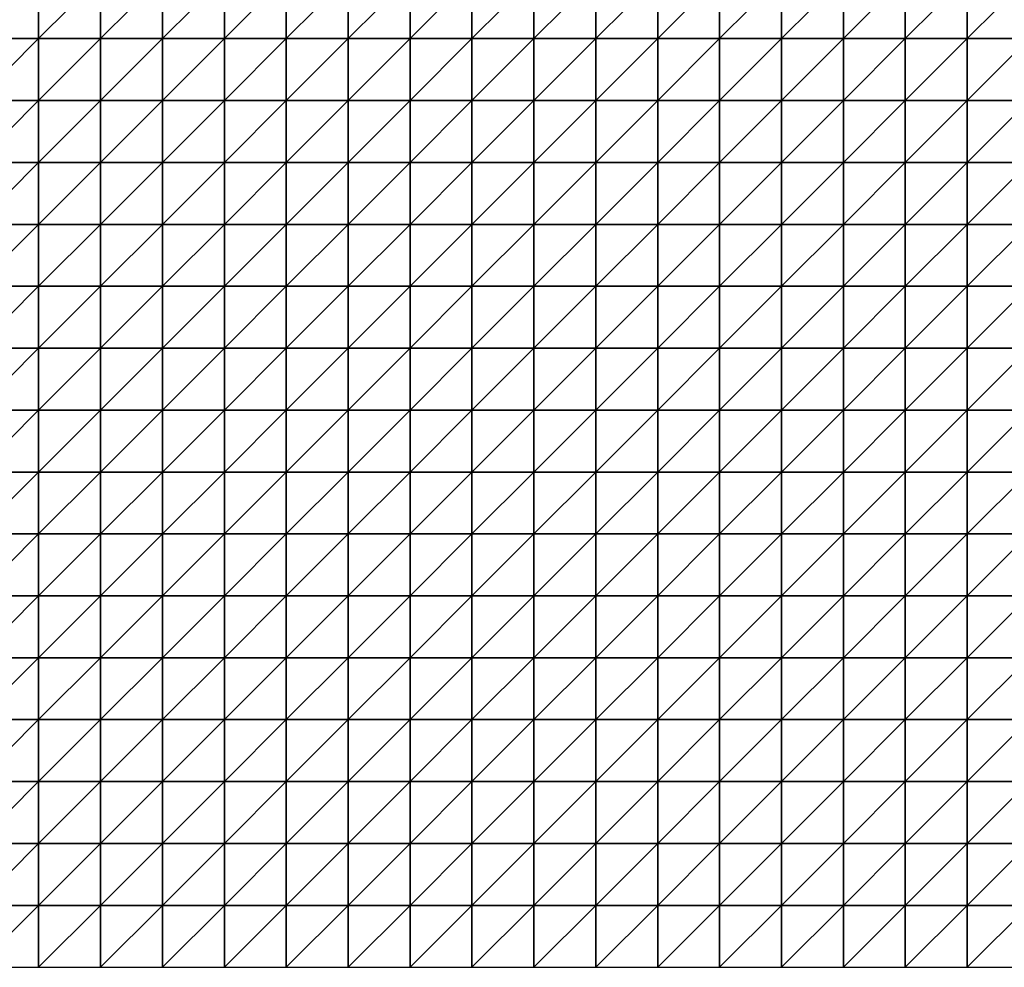
# Model space of a CAD drawing. Units: metres. Extents: x -5 to 5, y -5 to 5.
# Drawn here: x -2.55 to 0.1, y -5 to -2.45 of the extents above; entities that cross this region are included whole.
import ezdxf

# ---------------------------------------------------------------- set-up
doc = ezdxf.new("R2010")
doc.units = ezdxf.units.M
doc.layers.add('72_OFML_INSERT', color=7, linetype='Continuous')
doc.layers.add('72_OFML_ROOM4_D3_R4_GROUND', color=7, linetype='Continuous')

# ---------------------------------------------------------------- blocks, each defined once
blk = doc.blocks.new('72OFML_ROOM431332511490000')
mesh = blk.add_polyface()
corners = [(1.3333, -7), (1.3333, -6.8333), (1.1667, -7), (1.3333, -7.1667), (1.1667, -7.1667), (1.3333, -7.3333), (1.1667, -7.3333), (1.3333, -7.5), (1.1667, -7.5), (1.5, -6.8333), (1.5, -7), (1.5, -7.1667), (1.5, -7.3333), (1.5, -7.5), (1.6667, -6.8333), (1.6667, -7), (1.6667, -7.1667), (1.6667, -7.3333), (1.6667, -7.5), (1.8333, -6.8333), (1.8333, -7), (1.8333, -7.1667), (1.8333, -7.3333), (1.8333, -7.5), (2, -7), (2, -6.8333), (2, -7.1667), (2, -7.3333), (2, -7.5), (2.1667, -7), (2.1667, -6.8333), (2.1667, -7.1667), (2.1667, -7.3333), (2.1667, -7.5), (2.3333, -7), (2.3333, -6.8333), (2.3333, -7.1667), (2.3333, -7.3333), (2.3333, -7.5), (2.5, -7), (2.5, -6.8333), (2.5, -7.1667), (2.5, -7.3333), (2.5, -7.5)]
mesh.append_faces([[corners[k] for k in face] for face in [(0, 9, 1), (3, 10, 0), (5, 11, 3), (7, 12, 5), (10, 14, 9), (11, 15, 10), (12, 16, 11), (13, 17, 12), (15, 19, 14), (16, 20, 15), (17, 21, 16), (18, 22, 17), (21, 24, 20), (22, 26, 21), (23, 27, 22), (26, 29, 24), (27, 31, 26), (28, 32, 27), (31, 34, 29), (32, 36, 31), (33, 37, 32), (36, 39, 34), (37, 41, 36), (38, 42, 37)]], dxfattribs={"vtx0": -1})
mesh.append_faces([[corners[k] for k in face] for face in [(0, 1, 2), (3, 0, 4), (5, 3, 6), (7, 5, 8), (10, 9, 0), (11, 10, 3), (12, 11, 5), (13, 12, 7), (15, 14, 10), (16, 15, 11), (17, 16, 12), (18, 17, 13), (20, 19, 15), (21, 20, 16), (22, 21, 17), (23, 22, 18), (24, 25, 20), (26, 24, 21), (27, 26, 22), (28, 27, 23), (29, 30, 24), (31, 29, 26), (32, 31, 27), (33, 32, 28), (34, 35, 29), (36, 34, 31), (37, 36, 32), (38, 37, 33), (39, 40, 34), (41, 39, 36), (42, 41, 37), (43, 42, 38)]], dxfattribs={"vtx1": -1})
mesh = blk.add_polyface()
corners = [(2.5, -7), (2.6667, -6.8333), (2.5, -6.8333), (2.6667, -7), (2.5, -7.1667), (2.6667, -7.1667), (2.5, -7.3333), (2.6667, -7.3333), (2.5, -7.5), (2.6667, -7.5), (2.8333, -6.8333), (2.8333, -7), (2.8333, -7.1667), (2.8333, -7.3333), (2.8333, -7.5), (3, -6.8333), (3, -7), (3, -7.1667), (3, -7.3333), (3, -7.5), (3.1667, -6.8333), (3.1667, -7), (3.1667, -7.1667), (3.1667, -7.3333), (3.1667, -7.5), (3.3333, -7), (3.3333, -6.8333), (3.3333, -7.1667), (3.3333, -7.3333), (3.3333, -7.5), (3.5, -7), (3.5, -6.8333), (3.5, -7.1667), (3.5, -7.3333), (3.5, -7.5), (3.6667, -7), (3.6667, -6.8333), (3.6667, -7.1667), (3.6667, -7.3333), (3.6667, -7.5), (3.8333, -7), (3.8333, -7.1667), (3.8333, -7.3333)]
mesh.append_faces([[corners[k] for k in face] for face in [(0, 1, 2), (4, 3, 0), (6, 5, 4), (8, 7, 6), (3, 10, 1), (5, 11, 3), (7, 12, 5), (9, 13, 7), (11, 15, 10), (12, 16, 11), (13, 17, 12), (14, 18, 13), (16, 20, 15), (17, 21, 16), (18, 22, 17), (19, 23, 18), (22, 25, 21), (23, 27, 22), (24, 28, 23), (27, 30, 25), (28, 32, 27), (29, 33, 28), (32, 35, 30), (33, 37, 32), (34, 38, 33), (37, 40, 35), (38, 41, 37), (39, 42, 38)]], dxfattribs={"vtx0": -1})
mesh.append_faces([[corners[k] for k in face] for face in [(3, 1, 0), (5, 3, 4), (7, 5, 6), (9, 7, 8), (11, 10, 3), (12, 11, 5), (13, 12, 7), (14, 13, 9), (16, 15, 11), (17, 16, 12), (18, 17, 13), (19, 18, 14), (21, 20, 16), (22, 21, 17), (23, 22, 18), (24, 23, 19), (25, 26, 21), (27, 25, 22), (28, 27, 23), (29, 28, 24), (30, 31, 25), (32, 30, 27), (33, 32, 28), (34, 33, 29), (35, 36, 30), (37, 35, 32), (38, 37, 33), (39, 38, 34)]], dxfattribs={"vtx1": -1})
mesh = blk.add_polyface()
corners = [(3.8333, -7), (3.8333, -6.8333), (3.6667, -7), (3.8333, -7.1667), (3.6667, -7.1667), (3.8333, -7.3333), (3.6667, -7.3333), (3.8333, -7.5), (3.6667, -7.5), (4, -6.8333), (4, -7), (4, -7.1667), (4, -7.3333), (4, -7.5), (4.1667, -6.8333), (4.1667, -7), (4.1667, -7.1667), (4.1667, -7.3333), (4.1667, -7.5), (4.3333, -6.8333), (4.3333, -7), (4.3333, -7.1667), (4.3333, -7.3333), (4.3333, -7.5), (4.5, -7), (4.5, -6.8333), (4.5, -7.1667), (4.5, -7.3333), (4.5, -7.5), (4.6667, -7), (4.6667, -6.8333), (4.6667, -7.1667), (4.6667, -7.3333), (4.6667, -7.5), (4.8333, -7), (4.8333, -6.8333), (4.8333, -7.1667), (4.8333, -7.3333), (4.8333, -7.5), (5, -7), (5, -6.8333), (5, -7.1667), (5, -7.3333), (5, -7.5)]
mesh.append_faces([[corners[k] for k in face] for face in [(0, 9, 1), (3, 10, 0), (5, 11, 3), (7, 12, 5), (10, 14, 9), (11, 15, 10), (12, 16, 11), (13, 17, 12), (15, 19, 14), (16, 20, 15), (17, 21, 16), (18, 22, 17), (21, 24, 20), (22, 26, 21), (23, 27, 22), (26, 29, 24), (27, 31, 26), (28, 32, 27), (31, 34, 29), (32, 36, 31), (33, 37, 32), (36, 39, 34), (37, 41, 36), (38, 42, 37)]], dxfattribs={"vtx0": -1})
mesh.append_faces([[corners[k] for k in face] for face in [(0, 1, 2), (3, 0, 4), (5, 3, 6), (7, 5, 8), (10, 9, 0), (11, 10, 3), (12, 11, 5), (13, 12, 7), (15, 14, 10), (16, 15, 11), (17, 16, 12), (18, 17, 13), (20, 19, 15), (21, 20, 16), (22, 21, 17), (23, 22, 18), (24, 25, 20), (26, 24, 21), (27, 26, 22), (28, 27, 23), (29, 30, 24), (31, 29, 26), (32, 31, 27), (33, 32, 28), (34, 35, 29), (36, 34, 31), (37, 36, 32), (38, 37, 33), (39, 40, 34), (41, 39, 36), (42, 41, 37), (43, 42, 38)]], dxfattribs={"vtx1": -1})
mesh = blk.add_polyface()
corners = [(5, -7), (5.1667, -6.8333), (5, -6.8333), (5.1667, -7), (5, -7.1667), (5.1667, -7.1667), (5, -7.3333), (5.1667, -7.3333), (5, -7.5), (5.1667, -7.5), (5.3333, -6.8333), (5.3333, -7), (5.3333, -7.1667), (5.3333, -7.3333), (5.3333, -7.5), (5.5, -6.8333), (5.5, -7), (5.5, -7.1667), (5.5, -7.3333), (5.5, -7.5), (5.6667, -7), (5.6667, -6.8333), (5.6667, -7.1667), (5.6667, -7.3333), (5.6667, -7.5), (5.8333, -7), (5.8333, -6.8333), (5.8333, -7.1667), (5.8333, -7.3333), (5.8333, -7.5), (6, -6.8333), (6, -7), (6, -7.1667), (6, -7.3333), (6, -7.5), (6.1667, -7), (6.1667, -6.8333), (6.1667, -7.1667), (6.1667, -7.3333), (6.1667, -7.5), (6.3333, -7), (6.3333, -7.1667), (6.3333, -7.3333)]
mesh.append_faces([[corners[k] for k in face] for face in [(0, 1, 2), (4, 3, 0), (6, 5, 4), (8, 7, 6), (3, 10, 1), (5, 11, 3), (7, 12, 5), (9, 13, 7), (11, 15, 10), (12, 16, 11), (13, 17, 12), (14, 18, 13), (17, 20, 16), (18, 22, 17), (19, 23, 18), (22, 25, 20), (23, 27, 22), (24, 28, 23), (25, 30, 26), (27, 31, 25), (28, 32, 27), (29, 33, 28), (32, 35, 31), (33, 37, 32), (34, 38, 33), (37, 40, 35), (38, 41, 37), (39, 42, 38)]], dxfattribs={"vtx0": -1})
mesh.append_faces([[corners[k] for k in face] for face in [(3, 1, 0), (5, 3, 4), (7, 5, 6), (9, 7, 8), (11, 10, 3), (12, 11, 5), (13, 12, 7), (14, 13, 9), (16, 15, 11), (17, 16, 12), (18, 17, 13), (19, 18, 14), (20, 21, 16), (22, 20, 17), (23, 22, 18), (24, 23, 19), (25, 26, 20), (27, 25, 22), (28, 27, 23), (29, 28, 24), (31, 30, 25), (32, 31, 27), (33, 32, 28), (34, 33, 29), (35, 36, 31), (37, 35, 32), (38, 37, 33), (39, 38, 34)]], dxfattribs={"vtx1": -1})
mesh = blk.add_polyface()
corners = [(1.3333, -7.6667), (1.3333, -7.5), (1.1667, -7.6667), (1.3333, -7.8333), (1.1667, -7.8333), (1.3333, -8), (1.1667, -8), (1.5, -7.5), (1.5, -7.6667), (1.5, -7.8333), (1.5, -8), (1.3333, -8.1667), (1.6667, -7.5), (1.6667, -7.6667), (1.6667, -7.8333), (1.6667, -8), (1.5, -8.1667), (1.8333, -7.5), (1.8333, -7.6667), (1.8333, -7.8333), (1.8333, -8), (1.6667, -8.1667), (1.8333, -8.1667), (2, -7.5), (2, -7.6667), (2, -7.8333), (2, -8), (2, -8.1667), (2.1667, -7.5), (2.1667, -7.6667), (2.1667, -7.8333), (2.1667, -8), (2.1667, -8.1667), (2.3333, -7.5), (2.3333, -7.6667), (2.3333, -7.8333), (2.3333, -8), (2.3333, -8.1667), (2.5, -7.5), (2.5, -7.6667), (2.5, -7.8333), (2.5, -8), (2.5, -8.1667)]
mesh.append_faces([[corners[k] for k in face] for face in [(0, 7, 1), (3, 8, 0), (5, 9, 3), (11, 10, 5), (8, 12, 7), (9, 13, 8), (10, 14, 9), (16, 15, 10), (13, 17, 12), (14, 18, 13), (15, 19, 14), (21, 20, 15), (18, 23, 17), (19, 24, 18), (20, 25, 19), (22, 26, 20), (24, 28, 23), (25, 29, 24), (26, 30, 25), (27, 31, 26), (29, 33, 28), (30, 34, 29), (31, 35, 30), (32, 36, 31), (34, 38, 33), (35, 39, 34), (36, 40, 35), (37, 41, 36)]], dxfattribs={"vtx0": -1})
mesh.append_faces([[corners[k] for k in face] for face in [(0, 1, 2), (3, 0, 4), (5, 3, 6), (8, 7, 0), (9, 8, 3), (10, 9, 5), (13, 12, 8), (14, 13, 9), (15, 14, 10), (18, 17, 13), (19, 18, 14), (20, 19, 15), (22, 20, 21), (24, 23, 18), (25, 24, 19), (26, 25, 20), (27, 26, 22), (29, 28, 24), (30, 29, 25), (31, 30, 26), (32, 31, 27), (34, 33, 29), (35, 34, 30), (36, 35, 31), (37, 36, 32), (39, 38, 34), (40, 39, 35), (41, 40, 36), (42, 41, 37)]], dxfattribs={"vtx1": -1})
mesh = blk.add_polyface()
corners = [(2.5, -7.6667), (2.6667, -7.5), (2.5, -7.5), (2.6667, -7.6667), (2.5, -7.8333), (2.6667, -7.8333), (2.5, -8), (2.6667, -8), (2.5, -8.1667), (2.8333, -7.5), (2.8333, -7.6667), (2.8333, -7.8333), (2.8333, -8), (2.6667, -8.1667), (3, -7.5), (3, -7.6667), (3, -7.8333), (3, -8), (2.8333, -8.1667), (3.1667, -7.5), (3.1667, -7.6667), (3.1667, -7.8333), (3.1667, -8), (3, -8.1667), (3.1667, -8.1667), (3.3333, -7.5), (3.3333, -7.6667), (3.3333, -7.8333), (3.3333, -8), (3.3333, -8.1667), (3.5, -7.5), (3.5, -7.6667), (3.5, -7.8333), (3.5, -8), (3.5, -8.1667), (3.6667, -7.5), (3.6667, -7.6667), (3.6667, -7.8333), (3.6667, -8), (3.6667, -8.1667), (3.8333, -7.5), (3.8333, -7.6667), (3.8333, -7.8333), (3.8333, -8)]
mesh.append_faces([[corners[k] for k in face] for face in [(0, 1, 2), (4, 3, 0), (6, 5, 4), (8, 7, 6), (3, 9, 1), (5, 10, 3), (7, 11, 5), (13, 12, 7), (10, 14, 9), (11, 15, 10), (12, 16, 11), (18, 17, 12), (15, 19, 14), (16, 20, 15), (17, 21, 16), (23, 22, 17), (20, 25, 19), (21, 26, 20), (22, 27, 21), (24, 28, 22), (26, 30, 25), (27, 31, 26), (28, 32, 27), (29, 33, 28), (31, 35, 30), (32, 36, 31), (33, 37, 32), (34, 38, 33), (36, 40, 35), (37, 41, 36), (38, 42, 37), (39, 43, 38)]], dxfattribs={"vtx0": -1})
mesh.append_faces([[corners[k] for k in face] for face in [(3, 1, 0), (5, 3, 4), (7, 5, 6), (10, 9, 3), (11, 10, 5), (12, 11, 7), (15, 14, 10), (16, 15, 11), (17, 16, 12), (20, 19, 15), (21, 20, 16), (22, 21, 17), (24, 22, 23), (26, 25, 20), (27, 26, 21), (28, 27, 22), (29, 28, 24), (31, 30, 26), (32, 31, 27), (33, 32, 28), (34, 33, 29), (36, 35, 31), (37, 36, 32), (38, 37, 33), (39, 38, 34)]], dxfattribs={"vtx1": -1})
mesh = blk.add_polyface()
corners = [(3.8333, -7.6667), (3.8333, -7.5), (3.6667, -7.6667), (3.8333, -7.8333), (3.6667, -7.8333), (3.8333, -8), (3.6667, -8), (4, -7.5), (4, -7.6667), (4, -7.8333), (4, -8), (3.8333, -8.1667), (4, -8.1667), (4.1667, -7.5), (4.1667, -7.6667), (4.1667, -7.8333), (4.1667, -8), (4.1667, -8.1667), (4.3333, -7.5), (4.3333, -7.6667), (4.3333, -7.8333), (4.3333, -8), (4.5, -7.5), (4.5, -7.6667), (4.5, -7.8333), (4.5, -8), (4.3333, -8.1667), (4.5, -8.1667), (4.6667, -7.5), (4.6667, -7.6667), (4.6667, -7.8333), (4.6667, -8), (4.6667, -8.1667), (4.8333, -7.5), (4.8333, -7.6667), (4.8333, -7.8333), (4.8333, -8), (5, -7.5), (5, -7.6667), (5, -7.8333), (5, -8), (4.8333, -8.1667), (5, -8.1667)]
mesh.append_faces([[corners[k] for k in face] for face in [(0, 7, 1), (3, 8, 0), (5, 9, 3), (11, 10, 5), (8, 13, 7), (9, 14, 8), (10, 15, 9), (12, 16, 10), (14, 18, 13), (15, 19, 14), (16, 20, 15), (17, 21, 16), (19, 22, 18), (20, 23, 19), (21, 24, 20), (26, 25, 21), (23, 28, 22), (24, 29, 23), (25, 30, 24), (27, 31, 25), (29, 33, 28), (30, 34, 29), (31, 35, 30), (32, 36, 31), (34, 37, 33), (35, 38, 34), (36, 39, 35), (41, 40, 36)]], dxfattribs={"vtx0": -1})
mesh.append_faces([[corners[k] for k in face] for face in [(0, 1, 2), (3, 0, 4), (5, 3, 6), (8, 7, 0), (9, 8, 3), (10, 9, 5), (12, 10, 11), (14, 13, 8), (15, 14, 9), (16, 15, 10), (17, 16, 12), (19, 18, 14), (20, 19, 15), (21, 20, 16), (23, 22, 19), (24, 23, 20), (25, 24, 21), (27, 25, 26), (29, 28, 23), (30, 29, 24), (31, 30, 25), (32, 31, 27), (34, 33, 29), (35, 34, 30), (36, 35, 31), (38, 37, 34), (39, 38, 35), (40, 39, 36), (42, 40, 41)]], dxfattribs={"vtx1": -1})
mesh = blk.add_polyface()
corners = [(5, -7.6667), (5.1667, -7.5), (5, -7.5), (5.1667, -7.6667), (5, -7.8333), (5.1667, -7.8333), (5, -8), (5.1667, -8), (5, -8.1667), (5.3333, -7.5), (5.3333, -7.6667), (5.3333, -7.8333), (5.3333, -8), (5.1667, -8.1667), (5.5, -7.5), (5.5, -7.6667), (5.5, -7.8333), (5.5, -8), (5.3333, -8.1667), (5.5, -8.1667), (5.6667, -7.5), (5.6667, -7.6667), (5.6667, -7.8333), (5.6667, -8), (5.6667, -8.1667), (5.8333, -7.5), (5.8333, -7.6667), (5.8333, -7.8333), (5.8333, -8), (5.8333, -8.1667), (6, -7.5), (6, -7.6667), (6, -7.8333), (6, -8), (6, -8.1667), (6.1667, -7.5), (6.1667, -7.6667), (6.1667, -7.8333), (6.1667, -8), (6.3333, -7.5), (6.3333, -7.6667), (6.3333, -7.8333), (6.1667, -8.1667), (6.3333, -8)]
mesh.append_faces([[corners[k] for k in face] for face in [(0, 1, 2), (4, 3, 0), (6, 5, 4), (8, 7, 6), (3, 9, 1), (5, 10, 3), (7, 11, 5), (13, 12, 7), (10, 14, 9), (11, 15, 10), (12, 16, 11), (18, 17, 12), (15, 20, 14), (16, 21, 15), (17, 22, 16), (19, 23, 17), (21, 25, 20), (22, 26, 21), (23, 27, 22), (24, 28, 23), (26, 30, 25), (27, 31, 26), (28, 32, 27), (29, 33, 28), (31, 35, 30), (32, 36, 31), (33, 37, 32), (34, 38, 33), (36, 39, 35), (37, 40, 36), (38, 41, 37), (42, 43, 38)]], dxfattribs={"vtx0": -1})
mesh.append_faces([[corners[k] for k in face] for face in [(3, 1, 0), (5, 3, 4), (7, 5, 6), (10, 9, 3), (11, 10, 5), (12, 11, 7), (15, 14, 10), (16, 15, 11), (17, 16, 12), (19, 17, 18), (21, 20, 15), (22, 21, 16), (23, 22, 17), (24, 23, 19), (26, 25, 21), (27, 26, 22), (28, 27, 23), (29, 28, 24), (31, 30, 26), (32, 31, 27), (33, 32, 28), (34, 33, 29), (36, 35, 31), (37, 36, 32), (38, 37, 33)]], dxfattribs={"vtx1": -1})
mesh = blk.add_polyface()
corners = [(1.3333, -8.1667), (1.3333, -8), (1.1667, -8.1667), (1.3333, -8.3333), (1.1667, -8.3333), (1.3333, -8.5), (1.1667, -8.5), (1.3333, -8.6667), (1.1667, -8.6667), (1.5, -8.1667), (1.5, -8), (1.5, -8.3333), (1.5, -8.5), (1.5, -8.6667), (1.3333, -8.8333), (1.6667, -8.1667), (1.6667, -8), (1.6667, -8.3333), (1.6667, -8.5), (1.6667, -8.6667), (1.5, -8.8333), (1.8333, -8.1667), (1.8333, -8.3333), (1.8333, -8.5), (1.8333, -8.6667), (1.6667, -8.8333), (2, -8.1667), (2, -8.3333), (2, -8.5), (2, -8.6667), (1.8333, -8.8333), (2.1667, -8.1667), (2.1667, -8.3333), (2.1667, -8.5), (2.1667, -8.6667), (2, -8.8333), (2.3333, -8.1667), (2.3333, -8.3333), (2.3333, -8.5), (2.3333, -8.6667), (2.1667, -8.8333), (2.5, -8.1667), (2.5, -8.3333), (2.5, -8.5), (2.5, -8.6667), (2.3333, -8.8333), (2.5, -8.8333)]
mesh.append_faces([[corners[k] for k in face] for face in [(3, 9, 0), (5, 11, 3), (7, 12, 5), (14, 13, 7), (11, 15, 9), (12, 17, 11), (13, 18, 12), (20, 19, 13), (17, 21, 15), (18, 22, 17), (19, 23, 18), (25, 24, 19), (22, 26, 21), (23, 27, 22), (24, 28, 23), (30, 29, 24), (27, 31, 26), (28, 32, 27), (29, 33, 28), (35, 34, 29), (32, 36, 31), (33, 37, 32), (34, 38, 33), (40, 39, 34), (37, 41, 36), (38, 42, 37), (39, 43, 38), (45, 44, 39)]], dxfattribs={"vtx0": -1})
mesh.append_faces([[corners[k] for k in face] for face in [(0, 1, 2), (3, 0, 4), (5, 3, 6), (7, 5, 8), (9, 10, 0), (11, 9, 3), (12, 11, 5), (13, 12, 7), (15, 16, 9), (17, 15, 11), (18, 17, 12), (19, 18, 13), (22, 21, 17), (23, 22, 18), (24, 23, 19), (27, 26, 22), (28, 27, 23), (29, 28, 24), (32, 31, 27), (33, 32, 28), (34, 33, 29), (37, 36, 32), (38, 37, 33), (39, 38, 34), (42, 41, 37), (43, 42, 38), (44, 43, 39), (46, 44, 45)]], dxfattribs={"vtx1": -1})
mesh = blk.add_polyface()
corners = [(2.6667, -8.1667), (2.6667, -8), (2.5, -8.1667), (2.5, -8.3333), (2.6667, -8.3333), (2.5, -8.5), (2.6667, -8.5), (2.5, -8.6667), (2.6667, -8.6667), (2.5, -8.8333), (2.8333, -8.1667), (2.8333, -8), (2.8333, -8.3333), (2.8333, -8.5), (2.8333, -8.6667), (2.6667, -8.8333), (3, -8.1667), (3, -8), (3, -8.3333), (3, -8.5), (3, -8.6667), (2.8333, -8.8333), (3.1667, -8.1667), (3.1667, -8.3333), (3.1667, -8.5), (3.1667, -8.6667), (3, -8.8333), (3.3333, -8.1667), (3.3333, -8.3333), (3.3333, -8.5), (3.3333, -8.6667), (3.1667, -8.8333), (3.5, -8.1667), (3.5, -8.3333), (3.5, -8.5), (3.5, -8.6667), (3.3333, -8.8333), (3.6667, -8.1667), (3.6667, -8.3333), (3.6667, -8.5), (3.6667, -8.6667), (3.5, -8.8333), (3.8333, -8.1667), (3.8333, -8.3333), (3.8333, -8.5), (3.6667, -8.8333), (3.8333, -8.6667)]
mesh.append_faces([[corners[k] for k in face] for face in [(3, 0, 2), (5, 4, 3), (7, 6, 5), (9, 8, 7), (4, 10, 0), (6, 12, 4), (8, 13, 6), (15, 14, 8), (12, 16, 10), (13, 18, 12), (14, 19, 13), (21, 20, 14), (18, 22, 16), (19, 23, 18), (20, 24, 19), (26, 25, 20), (23, 27, 22), (24, 28, 23), (25, 29, 24), (31, 30, 25), (28, 32, 27), (29, 33, 28), (30, 34, 29), (36, 35, 30), (33, 37, 32), (34, 38, 33), (35, 39, 34), (41, 40, 35), (38, 42, 37), (39, 43, 38), (40, 44, 39), (45, 46, 40)]], dxfattribs={"vtx0": -1})
mesh.append_faces([[corners[k] for k in face] for face in [(0, 1, 2), (4, 0, 3), (6, 4, 5), (8, 6, 7), (10, 11, 0), (12, 10, 4), (13, 12, 6), (14, 13, 8), (16, 17, 10), (18, 16, 12), (19, 18, 13), (20, 19, 14), (23, 22, 18), (24, 23, 19), (25, 24, 20), (28, 27, 23), (29, 28, 24), (30, 29, 25), (33, 32, 28), (34, 33, 29), (35, 34, 30), (38, 37, 33), (39, 38, 34), (40, 39, 35)]], dxfattribs={"vtx1": -1})
mesh = blk.add_polyface()
corners = [(3.8333, -8.1667), (3.8333, -8), (3.6667, -8.1667), (3.8333, -8.3333), (3.6667, -8.3333), (3.8333, -8.5), (3.6667, -8.5), (3.8333, -8.6667), (3.6667, -8.6667), (4, -8.1667), (4, -8.3333), (4, -8.5), (4, -8.6667), (3.8333, -8.8333), (4.1667, -8.1667), (4.1667, -8.3333), (4.1667, -8.5), (4.1667, -8.6667), (4, -8.8333), (4.3333, -8.1667), (4.3333, -8), (4.3333, -8.3333), (4.3333, -8.5), (4.3333, -8.6667), (4.1667, -8.8333), (4.5, -8.1667), (4.5, -8.3333), (4.5, -8.5), (4.5, -8.6667), (4.3333, -8.8333), (4.6667, -8.1667), (4.6667, -8.3333), (4.6667, -8.5), (4.6667, -8.6667), (4.5, -8.8333), (4.8333, -8.1667), (4.8333, -8), (4.8333, -8.3333), (4.8333, -8.5), (4.8333, -8.6667), (4.6667, -8.8333), (4.8333, -8.8333), (5, -8.1667), (5, -8.3333), (5, -8.5), (5, -8.6667)]
mesh.append_faces([[corners[k] for k in face] for face in [(3, 9, 0), (5, 10, 3), (7, 11, 5), (13, 12, 7), (10, 14, 9), (11, 15, 10), (12, 16, 11), (18, 17, 12), (15, 19, 14), (16, 21, 15), (17, 22, 16), (24, 23, 17), (21, 25, 19), (22, 26, 21), (23, 27, 22), (29, 28, 23), (26, 30, 25), (27, 31, 26), (28, 32, 27), (34, 33, 28), (31, 35, 30), (32, 37, 31), (33, 38, 32), (40, 39, 33), (37, 42, 35), (38, 43, 37), (39, 44, 38), (41, 45, 39)]], dxfattribs={"vtx0": -1})
mesh.append_faces([[corners[k] for k in face] for face in [(0, 1, 2), (3, 0, 4), (5, 3, 6), (7, 5, 8), (10, 9, 3), (11, 10, 5), (12, 11, 7), (15, 14, 10), (16, 15, 11), (17, 16, 12), (19, 20, 14), (21, 19, 15), (22, 21, 16), (23, 22, 17), (26, 25, 21), (27, 26, 22), (28, 27, 23), (31, 30, 26), (32, 31, 27), (33, 32, 28), (35, 36, 30), (37, 35, 31), (38, 37, 32), (39, 38, 33), (41, 39, 40), (43, 42, 37), (44, 43, 38), (45, 44, 39)]], dxfattribs={"vtx1": -1})
mesh = blk.add_polyface()
corners = [(5.1667, -8.1667), (5.1667, -8), (5, -8.1667), (5, -8.3333), (5.1667, -8.3333), (5, -8.5), (5.1667, -8.5), (5, -8.6667), (5.1667, -8.6667), (5, -8.8333), (5.3333, -8.1667), (5.3333, -8), (5.3333, -8.3333), (5.3333, -8.5), (5.3333, -8.6667), (5.1667, -8.8333), (5.5, -8.1667), (5.5, -8.3333), (5.5, -8.5), (5.5, -8.6667), (5.3333, -8.8333), (5.6667, -8.1667), (5.6667, -8.3333), (5.6667, -8.5), (5.6667, -8.6667), (5.5, -8.8333), (5.8333, -8.1667), (5.8333, -8.3333), (5.8333, -8.5), (5.8333, -8.6667), (5.6667, -8.8333), (6, -8.1667), (6, -8.3333), (6, -8.5), (6, -8.6667), (5.8333, -8.8333), (6.1667, -8.1667), (6.1667, -8), (6.1667, -8.3333), (6.1667, -8.5), (6.1667, -8.6667), (6, -8.8333), (6.3333, -8.1667), (6.3333, -8.3333), (6.3333, -8.5), (6.1667, -8.8333), (6.3333, -8.6667)]
mesh.append_faces([[corners[k] for k in face] for face in [(3, 0, 2), (5, 4, 3), (7, 6, 5), (9, 8, 7), (4, 10, 0), (6, 12, 4), (8, 13, 6), (15, 14, 8), (12, 16, 10), (13, 17, 12), (14, 18, 13), (20, 19, 14), (17, 21, 16), (18, 22, 17), (19, 23, 18), (25, 24, 19), (22, 26, 21), (23, 27, 22), (24, 28, 23), (30, 29, 24), (27, 31, 26), (28, 32, 27), (29, 33, 28), (35, 34, 29), (32, 36, 31), (33, 38, 32), (34, 39, 33), (41, 40, 34), (38, 42, 36), (39, 43, 38), (40, 44, 39), (45, 46, 40)]], dxfattribs={"vtx0": -1})
mesh.append_faces([[corners[k] for k in face] for face in [(0, 1, 2), (4, 0, 3), (6, 4, 5), (8, 6, 7), (10, 11, 0), (12, 10, 4), (13, 12, 6), (14, 13, 8), (17, 16, 12), (18, 17, 13), (19, 18, 14), (22, 21, 17), (23, 22, 18), (24, 23, 19), (27, 26, 22), (28, 27, 23), (29, 28, 24), (32, 31, 27), (33, 32, 28), (34, 33, 29), (36, 37, 31), (38, 36, 32), (39, 38, 33), (40, 39, 34)]], dxfattribs={"vtx1": -1})
mesh = blk.add_polyface()
corners = [(2, -8.8333), (2, -8.6667), (1.8333, -8.8333), (1.8333, -9), (2, -9), (2, -9.1667), (1.8333, -9.1667), (2, -9.3333), (1.8333, -9.3333), (2, -9.5), (1.8333, -9.5), (1.8333, -9.6667), (2, -9.6667), (1.8333, -9.8333), (2, -9.8333), (1.8333, -10), (2, -10), (2.1667, -8.8333), (2.1667, -8.6667), (2.1667, -9), (2.1667, -9.1667), (2.1667, -9.3333), (2.1667, -9.5), (2.1667, -9.6667), (2.1667, -9.8333), (2.1667, -10), (2.3333, -8.8333), (2.3333, -8.6667), (2.3333, -9), (2.3333, -9.1667), (2.3333, -9.3333), (2.3333, -9.5), (2.3333, -9.6667), (2.3333, -9.8333), (2.3333, -10), (2.5, -8.8333), (2.5, -9), (2.5, -9.1667), (2.5, -9.3333), (2.5, -9.5), (2.5, -9.6667), (2.5, -9.8333), (2.5, -10)]
mesh.append_faces([[corners[k] for k in face] for face in [(3, 0, 2), (11, 9, 10), (13, 12, 11), (15, 14, 13), (4, 17, 0), (5, 19, 4), (7, 20, 5), (9, 21, 7), (12, 22, 9), (14, 23, 12), (16, 24, 14), (19, 26, 17), (20, 28, 19), (21, 29, 20), (22, 30, 21), (23, 31, 22), (24, 32, 23), (25, 33, 24), (28, 35, 26), (29, 36, 28), (30, 37, 29), (31, 38, 30), (32, 39, 31), (33, 40, 32), (34, 41, 33)]], dxfattribs={"vtx0": -1})
mesh.append_faces([[corners[k] for k in face] for face in [(0, 1, 2), (4, 0, 3), (5, 4, 6), (7, 5, 8), (9, 7, 10), (12, 9, 11), (14, 12, 13), (16, 14, 15), (17, 18, 0), (19, 17, 4), (20, 19, 5), (21, 20, 7), (22, 21, 9), (23, 22, 12), (24, 23, 14), (25, 24, 16), (26, 27, 17), (28, 26, 19), (29, 28, 20), (30, 29, 21), (31, 30, 22), (32, 31, 23), (33, 32, 24), (34, 33, 25), (36, 35, 28), (37, 36, 29), (38, 37, 30), (39, 38, 31), (40, 39, 32), (41, 40, 33), (42, 41, 34)]], dxfattribs={"vtx1": -1})
mesh = blk.add_polyface()
corners = [(2.6667, -8.8333), (2.6667, -8.6667), (2.5, -8.8333), (2.5, -9), (2.6667, -9), (2.5, -9.1667), (2.6667, -9.1667), (2.5, -9.3333), (2.6667, -9.3333), (2.5, -9.5), (2.6667, -9.5), (2.5, -9.6667), (2.6667, -9.6667), (2.5, -9.8333), (2.6667, -9.8333), (2.5, -10), (2.6667, -10), (2.8333, -8.8333), (2.8333, -8.6667), (2.8333, -9), (2.8333, -9.1667), (2.8333, -9.3333), (2.8333, -9.5), (2.8333, -9.6667), (2.8333, -9.8333), (2.8333, -10), (3, -8.8333), (3, -8.6667), (3, -9), (3, -9.1667), (3, -9.3333), (3, -9.5), (3, -9.6667), (3, -9.8333), (3, -10), (3.1667, -8.8333), (3.1667, -8.6667), (3.1667, -9), (3.1667, -9.1667), (3.1667, -9.3333), (3.1667, -9.5), (3.1667, -9.6667), (3.1667, -9.8333), (3.1667, -10)]
mesh.append_faces([[corners[k] for k in face] for face in [(3, 0, 2), (5, 4, 3), (7, 6, 5), (9, 8, 7), (11, 10, 9), (13, 12, 11), (15, 14, 13), (4, 17, 0), (6, 19, 4), (8, 20, 6), (10, 21, 8), (12, 22, 10), (14, 23, 12), (16, 24, 14), (19, 26, 17), (20, 28, 19), (21, 29, 20), (22, 30, 21), (23, 31, 22), (24, 32, 23), (25, 33, 24), (28, 35, 26), (29, 37, 28), (30, 38, 29), (31, 39, 30), (32, 40, 31), (33, 41, 32), (34, 42, 33)]], dxfattribs={"vtx0": -1})
mesh.append_faces([[corners[k] for k in face] for face in [(0, 1, 2), (4, 0, 3), (6, 4, 5), (8, 6, 7), (10, 8, 9), (12, 10, 11), (14, 12, 13), (16, 14, 15), (17, 18, 0), (19, 17, 4), (20, 19, 6), (21, 20, 8), (22, 21, 10), (23, 22, 12), (24, 23, 14), (25, 24, 16), (26, 27, 17), (28, 26, 19), (29, 28, 20), (30, 29, 21), (31, 30, 22), (32, 31, 23), (33, 32, 24), (34, 33, 25), (35, 36, 26), (37, 35, 28), (38, 37, 29), (43, 42, 34)]], dxfattribs={"vtx1": -1})
mesh = blk.add_polyface()
corners = [(3.1667, -9.3333), (3.1667, -9.1667), (3, -9.3333), (3.1667, -9.5), (3, -9.5), (3.1667, -9.6667), (3, -9.6667), (3.1667, -9.8333), (3, -9.8333), (3.3333, -8.8333), (3.3333, -8.6667), (3.1667, -8.8333), (3.1667, -9), (3.3333, -9), (3.3333, -9.1667), (3.3333, -9.3333), (3.3333, -9.5), (3.3333, -9.6667), (3.3333, -9.8333), (3.1667, -10), (3.3333, -10), (3.5, -8.8333), (3.5, -8.6667), (3.5, -9), (3.5, -9.1667), (3.5, -9.3333), (3.5, -9.5), (3.5, -9.6667), (3.5, -9.8333), (3.5, -10), (3.6667, -8.8333), (3.6667, -8.6667), (3.6667, -9), (3.6667, -9.1667), (3.6667, -9.3333), (3.6667, -9.5), (3.6667, -9.6667), (3.6667, -9.8333), (3.6667, -10), (3.8333, -8.8333), (3.8333, -9), (3.8333, -9.1667), (3.8333, -9.3333), (3.8333, -9.5), (3.8333, -9.6667), (3.8333, -9.8333)]
mesh.append_faces([[corners[k] for k in face] for face in [(12, 9, 11), (1, 13, 12), (0, 14, 1), (3, 15, 0), (5, 16, 3), (7, 17, 5), (19, 18, 7), (13, 21, 9), (14, 23, 13), (15, 24, 14), (16, 25, 15), (17, 26, 16), (18, 27, 17), (20, 28, 18), (23, 30, 21), (24, 32, 23), (25, 33, 24), (26, 34, 25), (27, 35, 26), (28, 36, 27), (29, 37, 28), (32, 39, 30), (33, 40, 32), (34, 41, 33), (35, 42, 34), (36, 43, 35), (37, 44, 36), (38, 45, 37)]], dxfattribs={"vtx0": -1})
mesh.append_faces([[corners[k] for k in face] for face in [(0, 1, 2), (3, 0, 4), (5, 3, 6), (7, 5, 8), (9, 10, 11), (13, 9, 12), (14, 13, 1), (15, 14, 0), (16, 15, 3), (17, 16, 5), (18, 17, 7), (20, 18, 19), (21, 22, 9), (23, 21, 13), (24, 23, 14), (25, 24, 15), (26, 25, 16), (27, 26, 17), (28, 27, 18), (29, 28, 20), (30, 31, 21), (32, 30, 23), (33, 32, 24), (34, 33, 25), (35, 34, 26), (36, 35, 27), (37, 36, 28), (38, 37, 29)]], dxfattribs={"vtx1": -1})
mesh = blk.add_polyface()
corners = [(3.8333, -8.8333), (3.8333, -8.6667), (3.6667, -8.8333), (3.8333, -9), (3.6667, -9), (3.8333, -9.1667), (3.6667, -9.1667), (3.8333, -9.3333), (3.6667, -9.3333), (3.8333, -9.5), (3.6667, -9.5), (3.8333, -9.6667), (3.6667, -9.6667), (3.8333, -9.8333), (3.6667, -9.8333), (3.8333, -10), (3.6667, -10), (4, -8.8333), (4, -8.6667), (4, -9), (4, -9.1667), (4, -9.3333), (4, -9.5), (4, -9.6667), (4, -9.8333), (4, -10), (4.1667, -8.8333), (4.1667, -8.6667), (4.1667, -9), (4.1667, -9.1667), (4.1667, -9.3333), (4.1667, -9.5), (4.1667, -9.6667), (4.1667, -9.8333), (4.1667, -10), (4.3333, -8.8333), (4.3333, -8.6667), (4.3333, -9), (4.3333, -9.1667), (4.3333, -9.3333), (4.3333, -9.5), (4.3333, -9.6667), (4.3333, -9.8333), (4.3333, -10), (4.5, -8.8333), (4.5, -9), (4.5, -9.3333)]
mesh.append_faces([[corners[k] for k in face] for face in [(3, 17, 0), (5, 19, 3), (7, 20, 5), (9, 21, 7), (11, 22, 9), (13, 23, 11), (15, 24, 13), (19, 26, 17), (20, 28, 19), (21, 29, 20), (22, 30, 21), (23, 31, 22), (24, 32, 23), (25, 33, 24), (28, 35, 26), (29, 37, 28), (30, 38, 29), (31, 39, 30), (32, 40, 31), (33, 41, 32), (34, 42, 33), (37, 44, 35), (38, 45, 37), (40, 46, 39)]], dxfattribs={"vtx0": -1})
mesh.append_faces([[corners[k] for k in face] for face in [(0, 1, 2), (3, 0, 4), (5, 3, 6), (7, 5, 8), (9, 7, 10), (11, 9, 12), (13, 11, 14), (15, 13, 16), (17, 18, 0), (19, 17, 3), (20, 19, 5), (21, 20, 7), (22, 21, 9), (23, 22, 11), (24, 23, 13), (25, 24, 15), (26, 27, 17), (28, 26, 19), (29, 28, 20), (30, 29, 21), (31, 30, 22), (32, 31, 23), (33, 32, 24), (34, 33, 25), (35, 36, 26), (37, 35, 28), (38, 37, 29), (39, 38, 30), (40, 39, 31), (41, 40, 32), (42, 41, 33), (43, 42, 34)]], dxfattribs={"vtx1": -1})
mesh = blk.add_polyface()
corners = [(4.5, -8.8333), (4.5, -8.6667), (4.3333, -8.8333), (4.5, -9), (4.3333, -9), (4.5, -9.1667), (4.3333, -9.1667), (4.3333, -9.3333), (4.5, -9.3333), (4.5, -9.5), (4.3333, -9.5), (4.3333, -9.6667), (4.5, -9.6667), (4.3333, -9.8333), (4.5, -9.8333), (4.3333, -10), (4.5, -10), (4.6667, -8.8333), (4.6667, -8.6667), (4.6667, -9), (4.6667, -9.1667), (4.6667, -9.3333), (4.6667, -9.5), (4.6667, -9.6667), (4.6667, -9.8333), (4.6667, -10), (4.8333, -8.8333), (4.8333, -9), (4.8333, -9.1667), (4.8333, -9.3333), (4.8333, -9.5), (4.8333, -9.6667), (4.8333, -9.8333), (4.8333, -10), (5, -8.8333), (5, -8.6667), (5, -9), (5, -9.1667), (5, -9.3333), (5, -9.5), (5, -9.6667), (5, -9.8333), (5, -10)]
mesh.append_faces([[corners[k] for k in face] for face in [(7, 5, 6), (11, 9, 10), (13, 12, 11), (15, 14, 13), (3, 17, 0), (5, 19, 3), (8, 20, 5), (9, 21, 8), (12, 22, 9), (14, 23, 12), (16, 24, 14), (19, 26, 17), (20, 27, 19), (21, 28, 20), (22, 29, 21), (23, 30, 22), (24, 31, 23), (25, 32, 24), (27, 34, 26), (28, 36, 27), (29, 37, 28), (30, 38, 29), (31, 39, 30), (32, 40, 31), (33, 41, 32)]], dxfattribs={"vtx0": -1})
mesh.append_faces([[corners[k] for k in face] for face in [(0, 1, 2), (3, 0, 4), (5, 3, 6), (8, 5, 7), (9, 8, 10), (12, 9, 11), (14, 12, 13), (16, 14, 15), (17, 18, 0), (19, 17, 3), (20, 19, 5), (21, 20, 8), (22, 21, 9), (23, 22, 12), (24, 23, 14), (25, 24, 16), (27, 26, 19), (28, 27, 20), (29, 28, 21), (30, 29, 22), (31, 30, 23), (32, 31, 24), (33, 32, 25), (34, 35, 26), (36, 34, 27), (37, 36, 28), (38, 37, 29), (39, 38, 30), (40, 39, 31), (41, 40, 32), (42, 41, 33)]], dxfattribs={"vtx1": -1})
mesh = blk.add_polyface()
corners = [(5.1667, -8.8333), (5.1667, -8.6667), (5, -8.8333), (5, -9), (5.1667, -9), (5, -9.1667), (5.1667, -9.1667), (5, -9.3333), (5.1667, -9.3333), (5, -9.5), (5.1667, -9.5), (5, -9.6667), (5.1667, -9.6667), (5, -9.8333), (5.1667, -9.8333), (5, -10), (5.1667, -10), (5.3333, -8.8333), (5.3333, -8.6667), (5.3333, -9), (5.3333, -9.1667), (5.3333, -9.3333), (5.3333, -9.5), (5.3333, -9.6667), (5.3333, -9.8333), (5.3333, -10), (5.5, -8.8333), (5.5, -8.6667), (5.5, -9), (5.5, -9.1667), (5.5, -9.3333), (5.5, -9.5), (5.5, -9.6667), (5.5, -9.8333), (5.5, -10), (5.6667, -8.8333), (5.6667, -9), (5.6667, -9.1667), (5.6667, -9.3333), (5.6667, -9.5), (5.6667, -9.6667), (5.6667, -9.8333)]
mesh.append_faces([[corners[k] for k in face] for face in [(3, 0, 2), (5, 4, 3), (7, 6, 5), (9, 8, 7), (11, 10, 9), (13, 12, 11), (15, 14, 13), (4, 17, 0), (6, 19, 4), (8, 20, 6), (10, 21, 8), (12, 22, 10), (14, 23, 12), (16, 24, 14), (19, 26, 17), (20, 28, 19), (21, 29, 20), (22, 30, 21), (23, 31, 22), (24, 32, 23), (25, 33, 24), (28, 35, 26), (29, 36, 28), (30, 37, 29), (31, 38, 30), (32, 39, 31), (33, 40, 32), (34, 41, 33)]], dxfattribs={"vtx0": -1})
mesh.append_faces([[corners[k] for k in face] for face in [(0, 1, 2), (4, 0, 3), (6, 4, 5), (8, 6, 7), (10, 8, 9), (12, 10, 11), (14, 12, 13), (16, 14, 15), (17, 18, 0), (19, 17, 4), (20, 19, 6), (21, 20, 8), (22, 21, 10), (23, 22, 12), (24, 23, 14), (25, 24, 16), (26, 27, 17), (28, 26, 19), (29, 28, 20), (30, 29, 21), (31, 30, 22), (32, 31, 23), (33, 32, 24), (34, 33, 25), (36, 35, 28), (37, 36, 29), (38, 37, 30), (40, 39, 32)]], dxfattribs={"vtx1": -1})
blk = doc.blocks.new('EDWG6A4CAE18137C4D0EB45A1099DE5E1D63')
at = {"layer": '72_OFML_ROOM4_D3_R4_GROUND', "color": 0}
blk.add_blockref('72OFML_ROOM431332511490000', (-5, 5), dxfattribs=at)

msp = doc.modelspace()

# ---------------------------------------------------------------- block references
at = {"layer": '72_OFML_INSERT'}
msp.add_blockref('EDWG6A4CAE18137C4D0EB45A1099DE5E1D63', (0, 0), dxfattribs=at)

doc.saveas('drawing.dxf')
